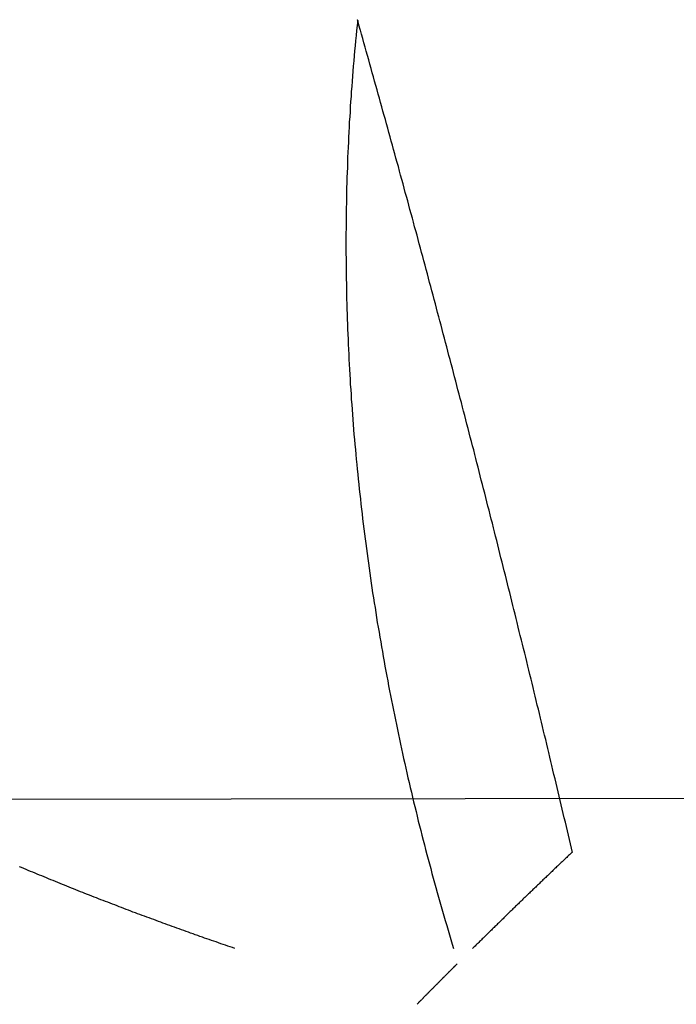
# Model space of a CAD drawing. Extents: x 305 to 1495, y 243 to 1451.
# Drawn here: x 505 to 506, y 1081 to 1082 of the extents above; entities that cross this region are included whole.
import ezdxf

# ---------------------------------------------------------------- set-up
doc = ezdxf.new("R2010")
doc.units = 0
doc.header["$LTSCALE"] = 4
doc.linetypes.add('HIDDEN', pattern=[9.525, 6.35, -3.175])
for name, color, linetype in [('AM_0', 7, 'CONTINUOUS'), ('AM_3', 2, 'HIDDEN'), ('OBRYS', 7, 'CONTINUOUS'), ('SKRYTÁ__ISO_', 2, 'HIDDEN'), ('VIDITELNÁ__ISO_', 7, 'CONTINUOUS')]:
    doc.layers.add(name, color=color, linetype=linetype)

# ---------------------------------------------------------------- blocks, each defined once
blk = doc.blocks.new('ASDD')
at = {"layer": 'OBRYS'}
for radius, start, end in [(7.8, 22.222548, 157.777452), (7.65, 22.682293, 157.317707), (6.9375, 25.16492, 154.83508)]:
    blk.add_arc((659.90196, 759.81464, -1099.04467), radius, start, end, dxfattribs=at)
at = {"layer": 'SKRYTÁ__ISO_'}
for points in [[(654.40152, 763.42193, -1099.04467), (654.40152, 763.42193, -1099.04467), (654.40152, 763.42193, -1099.04467), (654.40152, 763.42193, -1099.04467), (654.40152, 763.42193, -1099.04467), (654.40152, 763.42193, -1099.04467), (654.40152, 763.42193, -1099.04467), (654.40152, 763.42193, -1099.04467), (654.40152, 763.42193, -1099.04467), (654.40152, 763.42193, -1099.04467), (654.40152, 763.42193, -1099.04467), (654.40152, 763.42193, -1099.04467), (654.40152, 763.42192, -1099.04467), (654.40152, 763.42192, -1099.04467), (654.40152, 763.42192, -1099.04467), (654.40152, 763.42192, -1099.04467), (654.40152, 763.42192, -1099.04467), (654.40152, 763.42192, -1099.04467), (654.40152, 763.42192, -1099.04467), (654.40152, 763.42192, -1099.04467), (654.40152, 763.42192, -1099.04467), (654.40152, 763.42192, -1099.04467), (654.40152, 763.42192, -1099.04467), (654.40152, 763.42192, -1099.04467), (654.40152, 763.42191, -1099.04467), (654.40152, 763.42191, -1099.04467), (654.40152, 763.42191, -1099.04467), (654.40152, 763.42191, -1099.04467), (654.40152, 763.42191, -1099.04467), (654.40152, 763.42191, -1099.04467), (654.40152, 763.42191, -1099.04467), (654.40152, 763.42191, -1099.04467), (654.40152, 763.42191, -1099.04467), (654.40152, 763.42191, -1099.04467), (654.40152, 763.42191, -1099.04467), (654.40152, 763.4219, -1099.04467), (654.40152, 763.4219, -1099.04467), (654.40152, 763.4219, -1099.04467), (654.40152, 763.4219, -1099.04467), (654.40152, 763.4219, -1099.04467), (654.40152, 763.4219, -1099.04467), (654.40152, 763.4219, -1099.04467), (654.40152, 763.4219, -1099.04467), (654.40152, 763.4219, -1099.04467), (654.40152, 763.4219, -1099.04467), (654.40152, 763.4219, -1099.04467), (654.40152, 763.4219, -1099.04467), (654.40152, 763.42189, -1099.04467), (654.40152, 763.42189, -1099.04467), (654.40152, 763.42189, -1099.04467), (654.40152, 763.42189, -1099.04467), (654.40152, 763.42189, -1099.04467), (654.40152, 763.42189, -1099.04467), (654.40152, 763.42189, -1099.04467), (654.40152, 763.42189, -1099.04467), (654.40152, 763.42189, -1099.04467), (654.40152, 763.42189, -1099.04467), (654.40152, 763.42189, -1099.04467), (654.40152, 763.42189, -1099.04467), (654.40152, 763.42188, -1099.04467), (654.40152, 763.42188, -1099.04467), (654.40152, 763.42188, -1099.04467), (654.40152, 763.42188, -1099.04467), (654.40152, 763.42188, -1099.04467), (654.40152, 763.42188, -1099.04467), (654.40152, 763.42188, -1099.04467), (654.40152, 763.42188, -1099.04467), (654.40152, 763.42188, -1099.04467), (654.40152, 763.42188, -1099.04467), (654.40152, 763.42188, -1099.04467), (654.40152, 763.42188, -1099.04467), (654.40152, 763.42187, -1099.04467), (654.40152, 763.42187, -1099.04467), (654.40152, 763.42187, -1099.04467), (654.40152, 763.42187, -1099.04467), (654.40152, 763.42187, -1099.04467), (654.40152, 763.42187, -1099.04467), (654.40152, 763.42187, -1099.04467), (654.40152, 763.42187, -1099.04467), (654.40152, 763.42187, -1099.04467), (654.40152, 763.42187, -1099.04467), (654.40152, 763.42187, -1099.04467), (654.40152, 763.42187, -1099.04467), (654.40152, 763.42186, -1099.04467), (654.40152, 763.42186, -1099.04467), (654.40152, 763.42186, -1099.04467), (654.40152, 763.42186, -1099.04467), (654.40162, 763.42186, -1099.04467), (654.40162, 763.42186, -1099.04467), (654.40162, 763.42186, -1099.04467), (654.40162, 763.42186, -1099.04467), (654.40162, 763.42186, -1099.04467), (654.40162, 763.42186, -1099.04467), (654.40162, 763.42186, -1099.04467), (654.40162, 763.42186, -1099.04467), (654.40162, 763.42185, -1099.04467), (654.40162, 763.42185, -1099.04467), (654.40162, 763.42185, -1099.04467), (654.40162, 763.42185, -1099.04467), (654.40162, 763.42185, -1099.04467), (654.40162, 763.42185, -1099.04467), (654.40162, 763.42185, -1099.04467), (654.40162, 763.42185, -1099.04467), (654.40162, 763.42185, -1099.04467), (654.40162, 763.42185, -1099.04467), (654.40162, 763.42185, -1099.04467), (654.40162, 763.42185, -1099.04467), (654.40162, 763.42184, -1099.04467), (654.40162, 763.42184, -1099.04467), (654.40162, 763.42184, -1099.04467), (654.40162, 763.42184, -1099.04467), (654.40162, 763.42184, -1099.04467), (654.40162, 763.42184, -1099.04467), (654.40162, 763.42184, -1099.04467), (654.40162, 763.42184, -1099.04467), (654.40162, 763.42184, -1099.04467), (654.40162, 763.42184, -1099.04467), (654.40162, 763.42184, -1099.04467), (654.40162, 763.42184, -1099.04467), (654.40162, 763.42183, -1099.04467), (654.40162, 763.42183, -1099.04467), (654.40162, 763.42183, -1099.04467), (654.40162, 763.42183, -1099.04467), (654.40162, 763.42183, -1099.04467), (654.40162, 763.42183, -1099.04467), (654.40162, 763.42183, -1099.04467), (654.40162, 763.42183, -1099.04467), (654.40162, 763.42183, -1099.04467)], [(654.44382, 762.72524, -1099.04467), (654.44382, 762.72524, -1099.04467), (654.44382, 762.72524, -1099.04467), (654.44382, 762.72524, -1099.04467), (654.44382, 762.72524, -1099.04467), (654.44372, 762.72524, -1099.04467), (654.44372, 762.72524, -1099.04467), (654.44372, 762.72524, -1099.04467), (654.44372, 762.72524, -1099.04467), (654.44372, 762.72524, -1099.04467), (654.44372, 762.72524, -1099.04467), (654.44372, 762.72524, -1099.04467), (654.44372, 762.72524, -1099.04467), (654.44372, 762.72524, -1099.04467), (654.44372, 762.72524, -1099.04467), (654.44372, 762.72524, -1099.04467), (654.44372, 762.72524, -1099.04467), (654.44372, 762.72524, -1099.04467), (654.44372, 762.72524, -1099.04467), (654.44372, 762.72524, -1099.04467), (654.44372, 762.72524, -1099.04467), (654.44372, 762.72524, -1099.04467), (654.44372, 762.72524, -1099.04467), (654.44372, 762.72524, -1099.04467), (654.44372, 762.72524, -1099.04467), (654.44372, 762.72524, -1099.04467), (654.44372, 762.72524, -1099.04467), (654.44372, 762.72524, -1099.04467), (654.44372, 762.72524, -1099.04467), (654.44372, 762.72524, -1099.04467), (654.44372, 762.72524, -1099.04467), (654.44372, 762.72524, -1099.04467), (654.44372, 762.72524, -1099.04467), (654.44372, 762.72524, -1099.04467), (654.44372, 762.72524, -1099.04467), (654.44372, 762.72524, -1099.04467), (654.44372, 762.72524, -1099.04467), (654.44372, 762.72524, -1099.04467), (654.44372, 762.72524, -1099.04467), (654.44372, 762.72524, -1099.04467), (654.44372, 762.72524, -1099.04467), (654.44372, 762.72524, -1099.04467), (654.44372, 762.72524, -1099.04467), (654.44372, 762.72524, -1099.04467), (654.44372, 762.72524, -1099.04467), (654.44372, 762.72524, -1099.04467), (654.44372, 762.72524, -1099.04467), (654.44372, 762.72524, -1099.04467), (654.44372, 762.72524, -1099.04467), (654.44372, 762.72524, -1099.04467), (654.44372, 762.72524, -1099.04467), (654.44372, 762.72524, -1099.04467), (654.44372, 762.72524, -1099.04467), (654.44372, 762.72524, -1099.04467), (654.44372, 762.72524, -1099.04467), (654.44372, 762.72524, -1099.04467), (654.44372, 762.72524, -1099.04467), (654.44372, 762.72524, -1099.04467), (654.44372, 762.72524, -1099.04467), (654.44372, 762.72524, -1099.04467), (654.44372, 762.72524, -1099.04467), (654.44372, 762.72524, -1099.04467), (654.44372, 762.72524, -1099.04467), (654.44372, 762.72524, -1099.04467), (654.44372, 762.72524, -1099.04467), (654.44372, 762.72524, -1099.04467), (654.44372, 762.72524, -1099.04467), (654.44372, 762.72524, -1099.04467), (654.44372, 762.72524, -1099.04467), (654.44372, 762.72524, -1099.04467), (654.44372, 762.72524, -1099.04467), (654.44372, 762.72524, -1099.04467), (654.44372, 762.72524, -1099.04467), (654.44372, 762.72524, -1099.04467), (654.44372, 762.72524, -1099.04467), (654.44372, 762.72524, -1099.04467), (654.44372, 762.72524, -1099.04467), (654.44372, 762.72524, -1099.04467), (654.44372, 762.72524, -1099.04467), (654.44372, 762.72524, -1099.04467), (654.44372, 762.72514, -1099.04467), (654.44372, 762.72514, -1099.04467), (654.44372, 762.72514, -1099.04467), (654.44372, 762.72514, -1099.04467), (654.44372, 762.72514, -1099.04467), (654.44372, 762.72514, -1099.04467), (654.44372, 762.72514, -1099.04467), (654.44372, 762.72514, -1099.04467), (654.44372, 762.72514, -1099.04467), (654.44372, 762.72514, -1099.04467), (654.44372, 762.72514, -1099.04467), (654.44372, 762.72514, -1099.04467), (654.44372, 762.72514, -1099.04467), (654.44372, 762.72514, -1099.04467), (654.44372, 762.72514, -1099.04467), (654.44372, 762.72514, -1099.04467), (654.44372, 762.72514, -1099.04467), (654.44372, 762.72514, -1099.04467), (654.44372, 762.72514, -1099.04467), (654.44372, 762.72514, -1099.04467), (654.44372, 762.72514, -1099.04467), (654.44372, 762.72514, -1099.04467), (654.44372, 762.72514, -1099.04467), (654.44372, 762.72514, -1099.04467), (654.44372, 762.72514, -1099.04467), (654.44372, 762.72514, -1099.04467), (654.44372, 762.72514, -1099.04467), (654.44372, 762.72514, -1099.04467), (654.44372, 762.72514, -1099.04467), (654.44372, 762.72514, -1099.04467), (654.44372, 762.72514, -1099.04467), (654.44372, 762.72514, -1099.04467), (654.44372, 762.72514, -1099.04467), (654.44372, 762.72514, -1099.04467), (654.44372, 762.72514, -1099.04467), (654.44372, 762.72514, -1099.04467), (654.44372, 762.72514, -1099.04467), (654.44372, 762.72514, -1099.04467), (654.44372, 762.72514, -1099.04467), (654.44372, 762.72514, -1099.04467), (654.44372, 762.72514, -1099.04467), (654.44372, 762.72514, -1099.04467), (654.44372, 762.72514, -1099.04467), (654.44372, 762.72514, -1099.04467), (654.44372, 762.72514, -1099.04467), (654.44372, 762.72514, -1099.04467), (654.44372, 762.72514, -1099.04467), (654.44372, 762.72514, -1099.04467)], [(654.44382, 762.72524, -1099.04467), (654.44382, 762.72524, -1099.04467), (654.44382, 762.72524, -1099.04467), (654.44382, 762.72524, -1099.04467), (654.44382, 762.72524, -1099.04467), (654.44382, 762.72524, -1099.04467), (654.44382, 762.72524, -1099.04467), (654.44382, 762.72524, -1099.04467), (654.44382, 762.72524, -1099.04467), (654.44382, 762.72524, -1099.04467), (654.44382, 762.72524, -1099.04467), (654.44382, 762.72524, -1099.04467), (654.44382, 762.72524, -1099.04467), (654.44382, 762.72524, -1099.04467), (654.44382, 762.72524, -1099.04467), (654.44382, 762.72524, -1099.04467), (654.44382, 762.72524, -1099.04467), (654.44382, 762.72524, -1099.04467), (654.44382, 762.72524, -1099.04467), (654.44382, 762.72524, -1099.04467), (654.44382, 762.72524, -1099.04467), (654.44382, 762.72524, -1099.04467), (654.44382, 762.72524, -1099.04467), (654.44382, 762.72524, -1099.04467), (654.44382, 762.72524, -1099.04467), (654.44382, 762.72524, -1099.04467), (654.44382, 762.72524, -1099.04467), (654.44382, 762.72524, -1099.04467), (654.44382, 762.72524, -1099.04467), (654.44382, 762.72524, -1099.04467), (654.44382, 762.72524, -1099.04467), (654.44382, 762.72524, -1099.04467), (654.44382, 762.72524, -1099.04467), (654.44382, 762.72524, -1099.04467), (654.44382, 762.72524, -1099.04467), (654.44382, 762.72524, -1099.04467), (654.44382, 762.72524, -1099.04467), (654.44382, 762.72524, -1099.04467), (654.44382, 762.72524, -1099.04467), (654.44382, 762.72524, -1099.04467), (654.44382, 762.72524, -1099.04467), (654.44382, 762.72524, -1099.04467), (654.44382, 762.72524, -1099.04467), (654.44382, 762.72524, -1099.04467), (654.44382, 762.72524, -1099.04467), (654.44382, 762.72524, -1099.04467), (654.44382, 762.72524, -1099.04467), (654.44382, 762.72524, -1099.04467), (654.44382, 762.72524, -1099.04467), (654.44382, 762.72524, -1099.04467), (654.44382, 762.72524, -1099.04467), (654.44382, 762.72524, -1099.04467), (654.44382, 762.72524, -1099.04467), (654.44382, 762.72524, -1099.04467), (654.44382, 762.72524, -1099.04467), (654.44382, 762.72524, -1099.04467), (654.44382, 762.72524, -1099.04467), (654.44382, 762.72524, -1099.04467), (654.44382, 762.72524, -1099.04467), (654.44382, 762.72524, -1099.04467), (654.44382, 762.72524, -1099.04467), (654.44382, 762.72524, -1099.04467), (654.44382, 762.72524, -1099.04467), (654.44382, 762.72524, -1099.04467), (654.44382, 762.72524, -1099.04467), (654.44382, 762.72524, -1099.04467), (654.44382, 762.72524, -1099.04467), (654.44382, 762.72524, -1099.04467), (654.44382, 762.72524, -1099.04467), (654.44382, 762.72524, -1099.04467), (654.44382, 762.72524, -1099.04467), (654.44382, 762.72524, -1099.04467), (654.44382, 762.72524, -1099.04467), (654.44382, 762.72524, -1099.04467), (654.44382, 762.72524, -1099.04467), (654.44382, 762.72524, -1099.04467), (654.44382, 762.72524, -1099.04467), (654.44382, 762.72524, -1099.04467), (654.44382, 762.72524, -1099.04467), (654.44382, 762.72524, -1099.04467), (654.44382, 762.72524, -1099.04467), (654.44382, 762.72524, -1099.04467), (654.44382, 762.72524, -1099.04467), (654.44382, 762.72524, -1099.04467), (654.44382, 762.72524, -1099.04467), (654.44382, 762.72524, -1099.04467), (654.44382, 762.72524, -1099.04467), (654.44382, 762.72524, -1099.04467), (654.44382, 762.72524, -1099.04467), (654.44382, 762.72524, -1099.04467), (654.44382, 762.72524, -1099.04467), (654.44382, 762.72524, -1099.04467), (654.44382, 762.72524, -1099.04467), (654.44382, 762.72524, -1099.04467), (654.44382, 762.72524, -1099.04467), (654.44382, 762.72524, -1099.04467), (654.44382, 762.72524, -1099.04467), (654.44382, 762.72524, -1099.04467), (654.44382, 762.72524, -1099.04467), (654.44382, 762.72524, -1099.04467), (654.44382, 762.72524, -1099.04467), (654.44382, 762.72524, -1099.04467), (654.44382, 762.72524, -1099.04467), (654.44382, 762.72524, -1099.04467), (654.44382, 762.72524, -1099.04467), (654.44382, 762.72524, -1099.04467), (654.44382, 762.72524, -1099.04467), (654.44382, 762.72524, -1099.04467), (654.44382, 762.72524, -1099.04467), (654.44382, 762.72524, -1099.04467), (654.44382, 762.72524, -1099.04467), (654.44382, 762.72524, -1099.04467), (654.44382, 762.72524, -1099.04467), (654.44382, 762.72524, -1099.04467), (654.44382, 762.72524, -1099.04467), (654.44382, 762.72524, -1099.04467), (654.44382, 762.72524, -1099.04467), (654.44382, 762.72524, -1099.04467), (654.44382, 762.72524, -1099.04467), (654.44382, 762.72524, -1099.04467), (654.44382, 762.72524, -1099.04467), (654.44382, 762.72524, -1099.04467), (654.44382, 762.72524, -1099.04467), (654.44382, 762.72524, -1099.04467), (654.44382, 762.72524, -1099.04467), (654.44382, 762.72524, -1099.04467), (654.44382, 762.72524, -1099.04467), (654.44382, 762.72524, -1099.04467)]]:
    blk.add_polyline3d(points, dxfattribs=at)
at = {"layer": 'VIDITELNÁ__ISO_'}
for points in [[(654.40172, 763.42142, -1099.04467), (654.40132, 763.41783, -1099.04467), (654.40092, 763.41424, -1099.04467), (654.40062, 763.41065, -1099.04467), (654.40022, 763.40707, -1099.04467), (654.39992, 763.40348, -1099.04467), (654.39952, 763.39989, -1099.04467), (654.39922, 763.3963, -1099.04467), (654.39892, 763.3927, -1099.04467), (654.39862, 763.38911, -1099.04467), (654.39832, 763.38552, -1099.04467), (654.39802, 763.38193, -1099.04467), (654.39782, 763.37834, -1099.04467), (654.39752, 763.37475, -1099.04467), (654.39722, 763.37116, -1099.04467), (654.39702, 763.36757, -1099.04467), (654.39672, 763.36398, -1099.04467), (654.39652, 763.36044, -1099.04467), (654.39632, 763.35684, -1099.04467), (654.39612, 763.35324, -1099.04467), (654.39582, 763.34964, -1099.04467), (654.39562, 763.34604, -1099.04467), (654.39552, 763.34244, -1099.04467), (654.39532, 763.33884, -1099.04467), (654.39512, 763.33524, -1099.04467), (654.39492, 763.33164, -1099.04467), (654.39482, 763.32804, -1099.04467), (654.39462, 763.32454, -1099.04467), (654.39452, 763.32094, -1099.04467), (654.39442, 763.31734, -1099.04467), (654.39422, 763.31374, -1099.04467), (654.39412, 763.31014, -1099.04467), (654.39402, 763.30654, -1099.04467), (654.39392, 763.30294, -1099.04467), (654.39382, 763.29944, -1099.04467), (654.39382, 763.29584, -1099.04467), (654.39372, 763.29224, -1099.04467), (654.39362, 763.28864, -1099.04467), (654.39362, 763.28504, -1099.04467), (654.39352, 763.28144, -1099.04467), (654.39352, 763.27794, -1099.04467), (654.39352, 763.27434, -1099.04467), (654.39342, 763.27074, -1099.04467), (654.39342, 763.26714, -1099.04467), (654.39342, 763.26354, -1099.04467), (654.39342, 763.26004, -1099.04467), (654.39342, 763.25644, -1099.04467), (654.39352, 763.25284, -1099.04467), (654.39352, 763.24924, -1099.04467), (654.39352, 763.24574, -1099.04467), (654.39362, 763.24214, -1099.04467), (654.39362, 763.23854, -1099.04467), (654.39372, 763.23494, -1099.04467), (654.39372, 763.23144, -1099.04467), (654.39382, 763.22784, -1099.04467), (654.39392, 763.22424, -1099.04467), (654.39402, 763.22074, -1099.04467), (654.39412, 763.21714, -1099.04467), (654.39422, 763.21354, -1099.04467), (654.39432, 763.21004, -1099.04467), (654.39442, 763.20644, -1099.04467), (654.39462, 763.20294, -1099.04467), (654.39472, 763.19934, -1099.04467), (654.39492, 763.19574, -1099.04467), (654.39502, 763.19224, -1099.04467), (654.39522, 763.18864, -1099.04467), (654.39542, 763.18514, -1099.04467), (654.39552, 763.18154, -1099.04467), (654.39572, 763.17804, -1099.04467), (654.39592, 763.17444, -1099.04467), (654.39612, 763.17094, -1099.04467), (654.39632, 763.16734, -1099.04467), (654.39652, 763.16384, -1099.04467), (654.39682, 763.16024, -1099.04467), (654.39702, 763.15674, -1099.04467), (654.39722, 763.15314, -1099.04467), (654.39752, 763.14964, -1099.04467), (654.39772, 763.14614, -1099.04467), (654.39802, 763.14254, -1099.04467), (654.39832, 763.13904, -1099.04467), (654.39862, 763.13544, -1099.04467), (654.39882, 763.13194, -1099.04467), (654.39912, 763.12844, -1099.04467), (654.39942, 763.12494, -1099.04467), (654.39972, 763.12134, -1099.04467), (654.40012, 763.11784, -1099.04467), (654.40042, 763.11434, -1099.04467), (654.40072, 763.11084, -1099.04467), (654.40102, 763.10724, -1099.04467), (654.40142, 763.10374, -1099.04467), (654.40172, 763.10024, -1099.04467), (654.40212, 763.09674, -1099.04467), (654.40252, 763.09324, -1099.04467), (654.40282, 763.08974, -1099.04467), (654.40322, 763.08624, -1099.04467), (654.40362, 763.08274, -1099.04467), (654.40402, 763.07914, -1099.04467), (654.40442, 763.07564, -1099.04467), (654.40482, 763.07214, -1099.04467), (654.40522, 763.06864, -1099.04467), (654.40572, 763.06514, -1099.04467), (654.40612, 763.06164, -1099.04467), (654.40652, 763.05814, -1099.04467), (654.40702, 763.05464, -1099.04467), (654.40742, 763.05114, -1099.04467), (654.40792, 763.04774, -1099.04467), (654.40842, 763.04424, -1099.04467), (654.40882, 763.04074, -1099.04467), (654.40932, 763.03724, -1099.04467), (654.40982, 763.03374, -1099.04467), (654.41032, 763.03024, -1099.04467), (654.41082, 763.02674, -1099.04467), (654.41132, 763.02324, -1099.04467), (654.41182, 763.01984, -1099.04467), (654.41232, 763.01634, -1099.04467), (654.41292, 763.01284, -1099.04467), (654.41342, 763.00934, -1099.04467), (654.41402, 763.00584, -1099.04467), (654.41452, 763.00244, -1099.04467), (654.41512, 762.99894, -1099.04467), (654.41562, 762.99544, -1099.04467), (654.41622, 762.99204, -1099.04467), (654.41682, 762.98854, -1099.04467), (654.41742, 762.98504, -1099.04467), (654.41802, 762.98164, -1099.04467), (654.41862, 762.97814, -1099.04467), (654.41922, 762.97474, -1099.04467), (654.41982, 762.97124, -1099.04467), (654.42042, 762.96774, -1099.04467), (654.42102, 762.96434, -1099.04467), (654.42172, 762.96084, -1099.04467), (654.42232, 762.95744, -1099.04467), (654.42302, 762.95394, -1099.04467), (654.42362, 762.95054, -1099.04467), (654.42432, 762.94704, -1099.04467), (654.42492, 762.94364, -1099.04467), (654.42562, 762.94024, -1099.04467), (654.42632, 762.93674, -1099.04467), (654.42702, 762.93334, -1099.04467), (654.42772, 762.92994, -1099.04467), (654.42842, 762.92644, -1099.04467), (654.42912, 762.92304, -1099.04467), (654.42982, 762.91964, -1099.04467), (654.43052, 762.91614, -1099.04467), (654.43132, 762.91274, -1099.04467), (654.43202, 762.90934, -1099.04467), (654.43272, 762.90594, -1099.04467), (654.43352, 762.90254, -1099.04467), (654.43422, 762.89904, -1099.04467), (654.43502, 762.89564, -1099.04467), (654.43582, 762.89224, -1099.04467), (654.43652, 762.88884, -1099.04467), (654.43732, 762.88544, -1099.04467), (654.43812, 762.88204, -1099.04467), (654.43892, 762.87864, -1099.04467), (654.43972, 762.87524, -1099.04467), (654.44052, 762.87184, -1099.04467), (654.44132, 762.86844, -1099.04467), (654.44212, 762.86504, -1099.04467), (654.44302, 762.86164, -1099.04467), (654.44382, 762.85824, -1099.04467), (654.44462, 762.85484, -1099.04467), (654.44552, 762.85144, -1099.04467), (654.44632, 762.84814, -1099.04467), (654.44722, 762.84474, -1099.04467), (654.44812, 762.84134, -1099.04467), (654.44892, 762.83794, -1099.04467), (654.44982, 762.83464, -1099.04467), (654.45072, 762.83124, -1099.04467), (654.45162, 762.82784, -1099.04467), (654.45252, 762.82454, -1099.04467), (654.45342, 762.82114, -1099.04467), (654.45432, 762.81774, -1099.04467), (654.45522, 762.81444, -1099.04467), (654.45612, 762.81104, -1099.04467), (654.45702, 762.80774, -1099.04467), (654.45802, 762.80434, -1099.04467), (654.45892, 762.80104, -1099.04467), (654.45992, 762.79764, -1099.04467), (654.46082, 762.79434, -1099.04467), (654.46182, 762.79094, -1099.04467), (654.46272, 762.78764, -1099.04467), (654.46372, 762.78434, -1099.04467), (654.46472, 762.78094, -1099.04467), (654.46572, 762.77764, -1099.04467), (654.46672, 762.77434, -1099.04467), (654.46762, 762.77104, -1099.04467), (654.46862, 762.76764, -1099.04467), (654.46962, 762.76464, -1099.04467)], [(654.40362, 763.41463, -1099.04467), (654.40352, 763.41468, -1099.04467), (654.40352, 763.41474, -1099.04467), (654.40352, 763.4148, -1099.04467), (654.40352, 763.41485, -1099.04467), (654.40352, 763.41491, -1099.04467), (654.40352, 763.41497, -1099.04467), (654.40352, 763.41502, -1099.04467), (654.40342, 763.41508, -1099.04467), (654.40342, 763.41514, -1099.04467), (654.40342, 763.41519, -1099.04467), (654.40342, 763.41525, -1099.04467), (654.40342, 763.41531, -1099.04467), (654.40342, 763.41536, -1099.04467), (654.40332, 763.41542, -1099.04467), (654.40332, 763.41548, -1099.04467), (654.40332, 763.41553, -1099.04467), (654.40332, 763.41559, -1099.04467), (654.40332, 763.41565, -1099.04467), (654.40332, 763.4157, -1099.04467), (654.40322, 763.41576, -1099.04467), (654.40322, 763.41582, -1099.04467), (654.40322, 763.41587, -1099.04467), (654.40322, 763.41593, -1099.04467), (654.40322, 763.41599, -1099.04467), (654.40322, 763.41604, -1099.04467), (654.40312, 763.4161, -1099.04467), (654.40312, 763.41616, -1099.04467), (654.40312, 763.41621, -1099.04467), (654.40312, 763.41627, -1099.04467), (654.40312, 763.41633, -1099.04467), (654.40312, 763.41638, -1099.04467), (654.40312, 763.41644, -1099.04467), (654.40302, 763.4165, -1099.04467), (654.40302, 763.41655, -1099.04467), (654.40302, 763.41661, -1099.04467), (654.40302, 763.41667, -1099.04467), (654.40302, 763.41672, -1099.04467), (654.40302, 763.41678, -1099.04467), (654.40292, 763.41684, -1099.04467), (654.40292, 763.41689, -1099.04467), (654.40292, 763.41695, -1099.04467), (654.40292, 763.41701, -1099.04467), (654.40292, 763.41706, -1099.04467), (654.40292, 763.41712, -1099.04467), (654.40282, 763.41718, -1099.04467), (654.40282, 763.41723, -1099.04467), (654.40282, 763.41729, -1099.04467), (654.40282, 763.41735, -1099.04467), (654.40282, 763.4174, -1099.04467), (654.40282, 763.41746, -1099.04467), (654.40282, 763.41752, -1099.04467), (654.40272, 763.41757, -1099.04467), (654.40272, 763.41763, -1099.04467), (654.40272, 763.41769, -1099.04467), (654.40272, 763.41774, -1099.04467), (654.40272, 763.4178, -1099.04467), (654.40272, 763.41786, -1099.04467), (654.40262, 763.41791, -1099.04467), (654.40262, 763.41797, -1099.04467), (654.40262, 763.41803, -1099.04467), (654.40262, 763.41808, -1099.04467), (654.40262, 763.41814, -1099.04467), (654.40262, 763.4182, -1099.04467), (654.40252, 763.41825, -1099.04467), (654.40252, 763.41831, -1099.04467), (654.40252, 763.41837, -1099.04467), (654.40252, 763.41842, -1099.04467), (654.40252, 763.41848, -1099.04467), (654.40252, 763.41854, -1099.04467), (654.40252, 763.41859, -1099.04467), (654.40242, 763.41865, -1099.04467), (654.40242, 763.41871, -1099.04467), (654.40242, 763.41876, -1099.04467), (654.40242, 763.41882, -1099.04467), (654.40242, 763.41888, -1099.04467), (654.40242, 763.41893, -1099.04467), (654.40232, 763.41899, -1099.04467), (654.40232, 763.41905, -1099.04467), (654.40232, 763.4191, -1099.04467), (654.40232, 763.41916, -1099.04467), (654.40232, 763.41922, -1099.04467), (654.40232, 763.41927, -1099.04467), (654.40222, 763.41933, -1099.04467), (654.40222, 763.41939, -1099.04467), (654.40222, 763.41944, -1099.04467), (654.40222, 763.4195, -1099.04467), (654.40222, 763.41956, -1099.04467), (654.40222, 763.41961, -1099.04467), (654.40222, 763.41967, -1099.04467), (654.40212, 763.41973, -1099.04467), (654.40212, 763.41978, -1099.04467), (654.40212, 763.41984, -1099.04467), (654.40212, 763.4199, -1099.04467), (654.40212, 763.41996, -1099.04467), (654.40212, 763.42001, -1099.04467), (654.40202, 763.42007, -1099.04467), (654.40202, 763.42013, -1099.04467), (654.40202, 763.42018, -1099.04467), (654.40202, 763.42024, -1099.04467), (654.40202, 763.4203, -1099.04467), (654.40202, 763.42035, -1099.04467), (654.40192, 763.42041, -1099.04467), (654.40192, 763.42047, -1099.04467), (654.40192, 763.42052, -1099.04467), (654.40192, 763.42058, -1099.04467), (654.40192, 763.42064, -1099.04467), (654.40192, 763.42069, -1099.04467), (654.40192, 763.42075, -1099.04467), (654.40182, 763.42081, -1099.04467), (654.40182, 763.42086, -1099.04467), (654.40182, 763.42092, -1099.04467), (654.40182, 763.42098, -1099.04467), (654.40182, 763.42103, -1099.04467), (654.40182, 763.42109, -1099.04467), (654.40172, 763.42115, -1099.04467), (654.40172, 763.4212, -1099.04467), (654.40172, 763.42126, -1099.04467), (654.40172, 763.42132, -1099.04467), (654.40172, 763.42137, -1099.04467), (654.40172, 763.42143, -1099.04467), (654.40172, 763.42149, -1099.04467), (654.40162, 763.42154, -1099.04467), (654.40162, 763.4216, -1099.04467), (654.40162, 763.42166, -1099.04467), (654.40162, 763.42171, -1099.04467), (654.40162, 763.42177, -1099.04467), (654.40162, 763.42183, -1099.04467)], [(654.55372, 762.83254, -1099.04467), (654.55302, 762.83554, -1099.04467), (654.55232, 762.83864, -1099.04467), (654.55162, 762.84174, -1099.04467), (654.55082, 762.84484, -1099.04467), (654.55012, 762.84784, -1099.04467), (654.54942, 762.85094, -1099.04467), (654.54872, 762.85404, -1099.04467), (654.54792, 762.85714, -1099.04467), (654.54722, 762.86024, -1099.04467), (654.54652, 762.86324, -1099.04467), (654.54582, 762.86634, -1099.04467), (654.54502, 762.86944, -1099.04467), (654.54432, 762.87254, -1099.04467), (654.54362, 762.87554, -1099.04467), (654.54282, 762.87864, -1099.04467), (654.54212, 762.88174, -1099.04467), (654.54142, 762.88474, -1099.04467), (654.54062, 762.88784, -1099.04467), (654.53992, 762.89094, -1099.04467), (654.53922, 762.89404, -1099.04467), (654.53842, 762.89704, -1099.04467), (654.53772, 762.90014, -1099.04467), (654.53702, 762.90324, -1099.04467), (654.53622, 762.90624, -1099.04467), (654.53552, 762.90934, -1099.04467), (654.53482, 762.91244, -1099.04467), (654.53402, 762.91554, -1099.04467), (654.53332, 762.91854, -1099.04467), (654.53252, 762.92164, -1099.04467), (654.53182, 762.92474, -1099.04467), (654.53112, 762.92774, -1099.04467), (654.53032, 762.93084, -1099.04467), (654.52962, 762.93394, -1099.04467), (654.52882, 762.93694, -1099.04467), (654.52812, 762.94004, -1099.04467), (654.52732, 762.94314, -1099.04467), (654.52662, 762.94614, -1099.04467), (654.52592, 762.94924, -1099.04467), (654.52512, 762.95234, -1099.04467), (654.52442, 762.95534, -1099.04467), (654.52362, 762.95844, -1099.04467), (654.52292, 762.96154, -1099.04467), (654.52212, 762.96454, -1099.04467), (654.52142, 762.96764, -1099.04467), (654.52062, 762.97074, -1099.04467), (654.51992, 762.97374, -1099.04467), (654.51912, 762.97684, -1099.04467), (654.51842, 762.97994, -1099.04467), (654.51762, 762.98294, -1099.04467), (654.51682, 762.98604, -1099.04467), (654.51612, 762.98904, -1099.04467), (654.51532, 762.99214, -1099.04467), (654.51462, 762.99524, -1099.04467), (654.51382, 762.99824, -1099.04467), (654.51312, 763.00134, -1099.04467), (654.51232, 763.00444, -1099.04467), (654.51152, 763.00744, -1099.04467), (654.51082, 763.01054, -1099.04467), (654.51002, 763.01354, -1099.04467), (654.50932, 763.01664, -1099.04467), (654.50852, 763.01974, -1099.04467), (654.50772, 763.02274, -1099.04467), (654.50702, 763.02584, -1099.04467), (654.50622, 763.02884, -1099.04467), (654.50542, 763.03194, -1099.04467), (654.50472, 763.03494, -1099.04467), (654.50392, 763.03804, -1099.04467), (654.50312, 763.04114, -1099.04467), (654.50242, 763.04414, -1099.04467), (654.50162, 763.04724, -1099.04467), (654.50082, 763.05024, -1099.04467), (654.50012, 763.05334, -1099.04467), (654.49932, 763.05634, -1099.04467), (654.49852, 763.05944, -1099.04467), (654.49782, 763.06244, -1099.04467), (654.49702, 763.06554, -1099.04467), (654.49622, 763.06854, -1099.04467), (654.49542, 763.07164, -1099.04467), (654.49472, 763.07474, -1099.04467), (654.49392, 763.07774, -1099.04467), (654.49312, 763.08084, -1099.04467), (654.49232, 763.08384, -1099.04467), (654.49162, 763.08694, -1099.04467), (654.49082, 763.08994, -1099.04467), (654.49002, 763.09304, -1099.04467), (654.48922, 763.09604, -1099.04467), (654.48842, 763.09914, -1099.04467), (654.48772, 763.10214, -1099.04467), (654.48692, 763.10524, -1099.04467), (654.48612, 763.10824, -1099.04467), (654.48532, 763.11134, -1099.04467), (654.48452, 763.11434, -1099.04467), (654.48382, 763.11744, -1099.04467), (654.48302, 763.12044, -1099.04467), (654.48222, 763.12354, -1099.04467), (654.48142, 763.12654, -1099.04467), (654.48062, 763.12964, -1099.04467), (654.47982, 763.13264, -1099.04467), (654.47902, 763.13564, -1099.04467), (654.47822, 763.13874, -1099.04467), (654.47752, 763.14174, -1099.04467), (654.47672, 763.14484, -1099.04467), (654.47592, 763.14784, -1099.04467), (654.47512, 763.15094, -1099.04467), (654.47432, 763.15394, -1099.04467), (654.47352, 763.15704, -1099.04467), (654.47272, 763.16004, -1099.04467), (654.47192, 763.16304, -1099.04467), (654.47112, 763.16614, -1099.04467), (654.47032, 763.16914, -1099.04467), (654.46952, 763.17224, -1099.04467), (654.46872, 763.17524, -1099.04467), (654.46792, 763.17834, -1099.04467), (654.46712, 763.18134, -1099.04467), (654.46632, 763.18434, -1099.04467), (654.46552, 763.18744, -1099.04467), (654.46472, 763.19044, -1099.04467), (654.46392, 763.19354, -1099.04467), (654.46312, 763.19654, -1099.04467), (654.46232, 763.19954, -1099.04467), (654.46152, 763.20264, -1099.04467), (654.46072, 763.20564, -1099.04467), (654.45992, 763.20874, -1099.04467), (654.45912, 763.21174, -1099.04467), (654.45832, 763.21474, -1099.04467), (654.45752, 763.21784, -1099.04467), (654.45672, 763.22084, -1099.04467), (654.45592, 763.22394, -1099.04467), (654.45512, 763.22694, -1099.04467), (654.45432, 763.22994, -1099.04467), (654.45342, 763.23304, -1099.04467), (654.45262, 763.23604, -1099.04467), (654.45182, 763.23904, -1099.04467), (654.45102, 763.24214, -1099.04467), (654.45022, 763.24514, -1099.04467), (654.44942, 763.24814, -1099.04467), (654.44862, 763.25124, -1099.04467), (654.44772, 763.25424, -1099.04467), (654.44692, 763.25724, -1099.04467), (654.44612, 763.26034, -1099.04467), (654.44532, 763.26334, -1099.04467), (654.44452, 763.26634, -1099.04467), (654.44372, 763.26944, -1099.04467), (654.44282, 763.27244, -1099.04467), (654.44202, 763.27544, -1099.04467), (654.44122, 763.27854, -1099.04467), (654.44042, 763.28154, -1099.04467), (654.43962, 763.28454, -1099.04467), (654.43872, 763.28764, -1099.04467), (654.43792, 763.29064, -1099.04467), (654.43712, 763.29364, -1099.04467), (654.43632, 763.29674, -1099.04467), (654.43542, 763.29974, -1099.04467), (654.43462, 763.30274, -1099.04467), (654.43382, 763.30584, -1099.04467), (654.43302, 763.30884, -1099.04467), (654.43212, 763.31184, -1099.04467), (654.43132, 763.31484, -1099.04467), (654.43052, 763.31794, -1099.04467), (654.42962, 763.32094, -1099.04467), (654.42882, 763.32394, -1099.04467), (654.42802, 763.32694, -1099.04467), (654.42712, 763.33004, -1099.04467), (654.42632, 763.33304, -1099.04467), (654.42552, 763.33604, -1099.04467), (654.42462, 763.33914, -1099.04467), (654.42382, 763.34214, -1099.04467), (654.42302, 763.34514, -1099.04467), (654.42212, 763.34814, -1099.04467), (654.42132, 763.35124, -1099.04467), (654.42052, 763.35424, -1099.04467), (654.41962, 763.35724, -1099.04467), (654.41882, 763.36024, -1099.04467), (654.41792, 763.36324, -1099.04467), (654.41712, 763.36631, -1099.04467), (654.41632, 763.36933, -1099.04467), (654.41542, 763.37235, -1099.04467), (654.41462, 763.37537, -1099.04467), (654.41372, 763.3784, -1099.04467), (654.41292, 763.38142, -1099.04467), (654.41202, 763.38444, -1099.04467), (654.41122, 763.38746, -1099.04467), (654.41042, 763.39048, -1099.04467), (654.40952, 763.3935, -1099.04467), (654.40872, 763.39652, -1099.04467), (654.40782, 763.39954, -1099.04467), (654.40702, 763.40256, -1099.04467), (654.40612, 763.40557, -1099.04467), (654.40532, 763.40859, -1099.04467), (654.40442, 763.41161, -1099.04467), (654.40362, 763.41463, -1099.04467)], [(654.31482, 762.76464, -1099.04467), (654.31322, 762.76524, -1099.04467), (654.31152, 762.76584, -1099.04467), (654.30992, 762.76634, -1099.04467), (654.30822, 762.76694, -1099.04467), (654.30662, 762.76754, -1099.04467), (654.30492, 762.76804, -1099.04467), (654.30332, 762.76864, -1099.04467), (654.30162, 762.76924, -1099.04467), (654.30002, 762.76974, -1099.04467), (654.29832, 762.77034, -1099.04467), (654.29672, 762.77094, -1099.04467), (654.29502, 762.77154, -1099.04467), (654.29342, 762.77204, -1099.04467), (654.29182, 762.77264, -1099.04467), (654.29012, 762.77324, -1099.04467), (654.28852, 762.77384, -1099.04467), (654.28682, 762.77434, -1099.04467), (654.28522, 762.77494, -1099.04467), (654.28352, 762.77554, -1099.04467), (654.28192, 762.77614, -1099.04467), (654.28032, 762.77674, -1099.04467), (654.27862, 762.77734, -1099.04467), (654.27702, 762.77784, -1099.04467), (654.27542, 762.77844, -1099.04467), (654.27372, 762.77904, -1099.04467), (654.27212, 762.77964, -1099.04467), (654.27042, 762.78024, -1099.04467), (654.26882, 762.78084, -1099.04467), (654.26722, 762.78144, -1099.04467), (654.26552, 762.78204, -1099.04467), (654.26392, 762.78264, -1099.04467), (654.26232, 762.78324, -1099.04467), (654.26072, 762.78384, -1099.04467), (654.25902, 762.78444, -1099.04467), (654.25742, 762.78504, -1099.04467), (654.25582, 762.78564, -1099.04467), (654.25412, 762.78624, -1099.04467), (654.25252, 762.78684, -1099.04467), (654.25092, 762.78744, -1099.04467), (654.24922, 762.78804, -1099.04467), (654.24762, 762.78864, -1099.04467), (654.24602, 762.78924, -1099.04467), (654.24442, 762.78984, -1099.04467), (654.24272, 762.79044, -1099.04467), (654.24112, 762.79114, -1099.04467), (654.23952, 762.79174, -1099.04467), (654.23792, 762.79234, -1099.04467), (654.23622, 762.79294, -1099.04467), (654.23462, 762.79354, -1099.04467), (654.23302, 762.79414, -1099.04467), (654.23142, 762.79484, -1099.04467), (654.22982, 762.79544, -1099.04467), (654.22812, 762.79604, -1099.04467), (654.22652, 762.79664, -1099.04467), (654.22492, 762.79734, -1099.04467), (654.22332, 762.79794, -1099.04467), (654.22172, 762.79854, -1099.04467), (654.22002, 762.79914, -1099.04467), (654.21842, 762.79984, -1099.04467), (654.21682, 762.80044, -1099.04467), (654.21522, 762.80104, -1099.04467), (654.21362, 762.80174, -1099.04467), (654.21202, 762.80234, -1099.04467), (654.21042, 762.80294, -1099.04467), (654.20872, 762.80364, -1099.04467), (654.20712, 762.80424, -1099.04467), (654.20552, 762.80484, -1099.04467), (654.20392, 762.80554, -1099.04467), (654.20232, 762.80614, -1099.04467), (654.20072, 762.80684, -1099.04467), (654.19912, 762.80744, -1099.04467), (654.19752, 762.80804, -1099.04467), (654.19592, 762.80874, -1099.04467), (654.19432, 762.80934, -1099.04467), (654.19272, 762.81004, -1099.04467), (654.19112, 762.81064, -1099.04467), (654.18942, 762.81134, -1099.04467), (654.18782, 762.81194, -1099.04467), (654.18622, 762.81264, -1099.04467), (654.18462, 762.81324, -1099.04467), (654.18302, 762.81394, -1099.04467), (654.18142, 762.81454, -1099.04467), (654.17982, 762.81524, -1099.04467), (654.17822, 762.81594, -1099.04467), (654.17662, 762.81654, -1099.04467), (654.17502, 762.81724, -1099.04467), (654.17342, 762.81784, -1099.04467), (654.17182, 762.81854, -1099.04467), (654.17022, 762.81924, -1099.04467), (654.16862, 762.81984, -1099.04467), (654.16702, 762.82054, -1099.04467), (654.16542, 762.82114, -1099.04467), (654.16392, 762.82184, -1099.04467), (654.16232, 762.82254, -1099.04467)], [(654.55362, 762.83284, -1099.04467), (654.55292, 762.83214, -1099.04467), (654.55232, 762.83154, -1099.04467), (654.55162, 762.83094, -1099.04467), (654.55102, 762.83034, -1099.04467), (654.55032, 762.82974, -1099.04467), (654.54972, 762.82914, -1099.04467), (654.54902, 762.82854, -1099.04467), (654.54842, 762.82784, -1099.04467), (654.54772, 762.82724, -1099.04467), (654.54712, 762.82664, -1099.04467), (654.54642, 762.82604, -1099.04467), (654.54582, 762.82544, -1099.04467), (654.54512, 762.82484, -1099.04467), (654.54452, 762.82424, -1099.04467), (654.54382, 762.82354, -1099.04467), (654.54322, 762.82294, -1099.04467), (654.54252, 762.82234, -1099.04467), (654.54192, 762.82174, -1099.04467), (654.54122, 762.82114, -1099.04467), (654.54062, 762.82054, -1099.04467), (654.53992, 762.81984, -1099.04467), (654.53932, 762.81924, -1099.04467), (654.53872, 762.81864, -1099.04467), (654.53802, 762.81804, -1099.04467), (654.53742, 762.81744, -1099.04467), (654.53672, 762.81684, -1099.04467), (654.53612, 762.81614, -1099.04467), (654.53542, 762.81554, -1099.04467), (654.53482, 762.81494, -1099.04467), (654.53412, 762.81434, -1099.04467), (654.53352, 762.81374, -1099.04467), (654.53282, 762.81314, -1099.04467), (654.53222, 762.81244, -1099.04467), (654.53152, 762.81184, -1099.04467), (654.53092, 762.81124, -1099.04467), (654.53032, 762.81064, -1099.04467), (654.52962, 762.81004, -1099.04467), (654.52902, 762.80934, -1099.04467), (654.52832, 762.80874, -1099.04467), (654.52772, 762.80814, -1099.04467), (654.52702, 762.80754, -1099.04467), (654.52642, 762.80694, -1099.04467), (654.52572, 762.80634, -1099.04467), (654.52512, 762.80564, -1099.04467), (654.52452, 762.80504, -1099.04467), (654.52382, 762.80444, -1099.04467), (654.52322, 762.80384, -1099.04467), (654.52252, 762.80324, -1099.04467), (654.52192, 762.80254, -1099.04467), (654.52122, 762.80194, -1099.04467), (654.52062, 762.80134, -1099.04467), (654.52002, 762.80074, -1099.04467), (654.51932, 762.80014, -1099.04467), (654.51872, 762.79944, -1099.04467), (654.51802, 762.79884, -1099.04467), (654.51742, 762.79824, -1099.04467), (654.51672, 762.79764, -1099.04467), (654.51612, 762.79694, -1099.04467), (654.51552, 762.79634, -1099.04467), (654.51482, 762.79574, -1099.04467), (654.51422, 762.79514, -1099.04467), (654.51352, 762.79454, -1099.04467), (654.51292, 762.79384, -1099.04467), (654.51232, 762.79324, -1099.04467), (654.51162, 762.79264, -1099.04467), (654.51102, 762.79204, -1099.04467), (654.51032, 762.79134, -1099.04467), (654.50972, 762.79074, -1099.04467), (654.50902, 762.79014, -1099.04467), (654.50842, 762.78954, -1099.04467), (654.50782, 762.78894, -1099.04467), (654.50712, 762.78824, -1099.04467), (654.50652, 762.78764, -1099.04467), (654.50582, 762.78704, -1099.04467), (654.50522, 762.78644, -1099.04467), (654.50462, 762.78574, -1099.04467), (654.50392, 762.78514, -1099.04467), (654.50332, 762.78454, -1099.04467), (654.50272, 762.78394, -1099.04467), (654.50202, 762.78324, -1099.04467), (654.50142, 762.78264, -1099.04467), (654.50072, 762.78204, -1099.04467), (654.50012, 762.78144, -1099.04467), (654.49952, 762.78074, -1099.04467), (654.49882, 762.78014, -1099.04467), (654.49822, 762.77954, -1099.04467), (654.49752, 762.77894, -1099.04467), (654.49692, 762.77824, -1099.04467), (654.49632, 762.77764, -1099.04467), (654.49562, 762.77704, -1099.04467), (654.49502, 762.77644, -1099.04467), (654.49442, 762.77574, -1099.04467), (654.49372, 762.77514, -1099.04467), (654.49312, 762.77454, -1099.04467), (654.49242, 762.77394, -1099.04467), (654.49182, 762.77324, -1099.04467), (654.49122, 762.77264, -1099.04467), (654.49052, 762.77204, -1099.04467), (654.48992, 762.77144, -1099.04467), (654.48932, 762.77074, -1099.04467), (654.48862, 762.77014, -1099.04467), (654.48802, 762.76954, -1099.04467), (654.48742, 762.76884, -1099.04467), (654.48672, 762.76824, -1099.04467), (654.48612, 762.76764, -1099.04467), (654.48542, 762.76704, -1099.04467), (654.48482, 762.76634, -1099.04467), (654.48422, 762.76574, -1099.04467), (654.48352, 762.76514, -1099.04467), (654.48309, 762.76464, -1099.04467)], [(654.44382, 762.72524, -1099.04467), (654.44402, 762.72554, -1099.04467), (654.44422, 762.72574, -1099.04467), (654.44442, 762.72594, -1099.04467), (654.44472, 762.72614, -1099.04467), (654.44492, 762.72634, -1099.04467), (654.44512, 762.72664, -1099.04467), (654.44532, 762.72684, -1099.04467), (654.44552, 762.72704, -1099.04467), (654.44582, 762.72724, -1099.04467), (654.44602, 762.72754, -1099.04467), (654.44622, 762.72774, -1099.04467), (654.44642, 762.72794, -1099.04467), (654.44662, 762.72814, -1099.04467), (654.44692, 762.72844, -1099.04467), (654.44712, 762.72864, -1099.04467), (654.44732, 762.72884, -1099.04467), (654.44752, 762.72904, -1099.04467), (654.44772, 762.72934, -1099.04467), (654.44802, 762.72954, -1099.04467), (654.44822, 762.72974, -1099.04467), (654.44842, 762.72994, -1099.04467), (654.44862, 762.73014, -1099.04467), (654.44882, 762.73044, -1099.04467), (654.44912, 762.73064, -1099.04467), (654.44932, 762.73084, -1099.04467), (654.44952, 762.73104, -1099.04467), (654.44972, 762.73134, -1099.04467), (654.44992, 762.73154, -1099.04467), (654.45022, 762.73174, -1099.04467), (654.45042, 762.73194, -1099.04467), (654.45062, 762.73224, -1099.04467), (654.45082, 762.73244, -1099.04467), (654.45112, 762.73264, -1099.04467), (654.45132, 762.73284, -1099.04467), (654.45152, 762.73314, -1099.04467), (654.45172, 762.73334, -1099.04467), (654.45192, 762.73354, -1099.04467), (654.45222, 762.73374, -1099.04467), (654.45242, 762.73394, -1099.04467), (654.45262, 762.73424, -1099.04467), (654.45282, 762.73444, -1099.04467), (654.45302, 762.73464, -1099.04467), (654.45332, 762.73484, -1099.04467), (654.45352, 762.73514, -1099.04467), (654.45372, 762.73534, -1099.04467), (654.45392, 762.73554, -1099.04467), (654.45412, 762.73574, -1099.04467), (654.45442, 762.73604, -1099.04467), (654.45462, 762.73624, -1099.04467), (654.45482, 762.73644, -1099.04467), (654.45502, 762.73664, -1099.04467), (654.45532, 762.73684, -1099.04467), (654.45552, 762.73714, -1099.04467), (654.45572, 762.73734, -1099.04467), (654.45592, 762.73754, -1099.04467), (654.45612, 762.73774, -1099.04467), (654.45642, 762.73804, -1099.04467), (654.45662, 762.73824, -1099.04467), (654.45682, 762.73844, -1099.04467), (654.45702, 762.73864, -1099.04467), (654.45722, 762.73894, -1099.04467), (654.45752, 762.73914, -1099.04467), (654.45772, 762.73934, -1099.04467), (654.45792, 762.73954, -1099.04467), (654.45812, 762.73974, -1099.04467), (654.45842, 762.74004, -1099.04467), (654.45862, 762.74024, -1099.04467), (654.45882, 762.74044, -1099.04467), (654.45902, 762.74064, -1099.04467), (654.45922, 762.74094, -1099.04467), (654.45952, 762.74114, -1099.04467), (654.45972, 762.74134, -1099.04467), (654.45992, 762.74154, -1099.04467), (654.46012, 762.74184, -1099.04467), (654.46032, 762.74204, -1099.04467), (654.46062, 762.74224, -1099.04467), (654.46082, 762.74244, -1099.04467), (654.46102, 762.74264, -1099.04467), (654.46122, 762.74294, -1099.04467), (654.46152, 762.74314, -1099.04467), (654.46172, 762.74334, -1099.04467), (654.46192, 762.74354, -1099.04467), (654.46212, 762.74384, -1099.04467), (654.46232, 762.74404, -1099.04467), (654.46262, 762.74424, -1099.04467), (654.46282, 762.74444, -1099.04467), (654.46302, 762.74464, -1099.04467), (654.46322, 762.74494, -1099.04467), (654.46342, 762.74514, -1099.04467), (654.46372, 762.74534, -1099.04467), (654.46392, 762.74554, -1099.04467), (654.46412, 762.74584, -1099.04467), (654.46432, 762.74604, -1099.04467), (654.46462, 762.74624, -1099.04467), (654.46482, 762.74644, -1099.04467), (654.46502, 762.74664, -1099.04467), (654.46522, 762.74694, -1099.04467), (654.46542, 762.74714, -1099.04467), (654.46572, 762.74734, -1099.04467), (654.46592, 762.74754, -1099.04467), (654.46612, 762.74784, -1099.04467), (654.46632, 762.74804, -1099.04467), (654.46662, 762.74824, -1099.04467), (654.46682, 762.74844, -1099.04467), (654.46702, 762.74864, -1099.04467), (654.46722, 762.74894, -1099.04467), (654.46742, 762.74914, -1099.04467), (654.46772, 762.74934, -1099.04467), (654.46792, 762.74954, -1099.04467), (654.46812, 762.74984, -1099.04467), (654.46832, 762.75004, -1099.04467), (654.46862, 762.75024, -1099.04467), (654.46882, 762.75044, -1099.04467), (654.46902, 762.75064, -1099.04467), (654.46922, 762.75094, -1099.04467), (654.46942, 762.75114, -1099.04467), (654.46972, 762.75134, -1099.04467), (654.46992, 762.75154, -1099.04467), (654.47012, 762.75184, -1099.04467), (654.47032, 762.75204, -1099.04467), (654.47062, 762.75224, -1099.04467), (654.47082, 762.75244, -1099.04467), (654.47102, 762.75264, -1099.04467), (654.47122, 762.75294, -1099.04467), (654.47142, 762.75314, -1099.04467), (654.47172, 762.75334, -1099.04467), (654.47192, 762.75354, -1099.04467), (654.47212, 762.75384, -1099.04467)]]:
    blk.add_polyline3d(points, dxfattribs=at)
blk.add_arc((655.36597, 763.6863, -1099.04467), 1.5, 92.29244, 195.29939, dxfattribs=at)

msp = doc.modelspace()

# ---------------------------------------------------------------- linework, layer by layer
at = {"layer": 'AM_0'}
msp.add_line((1399.56072, 1082.55861, -599.54467), (435.36425, 1081.10302, -599.54467), dxfattribs=at)

# ---------------------------------------------------------------- block references
at = {"layer": 'AM_3'}
msp.add_blockref('ASDD', (-148.9404, 318.33838, 499.5), dxfattribs=at)

doc.saveas('drawing.dxf')
